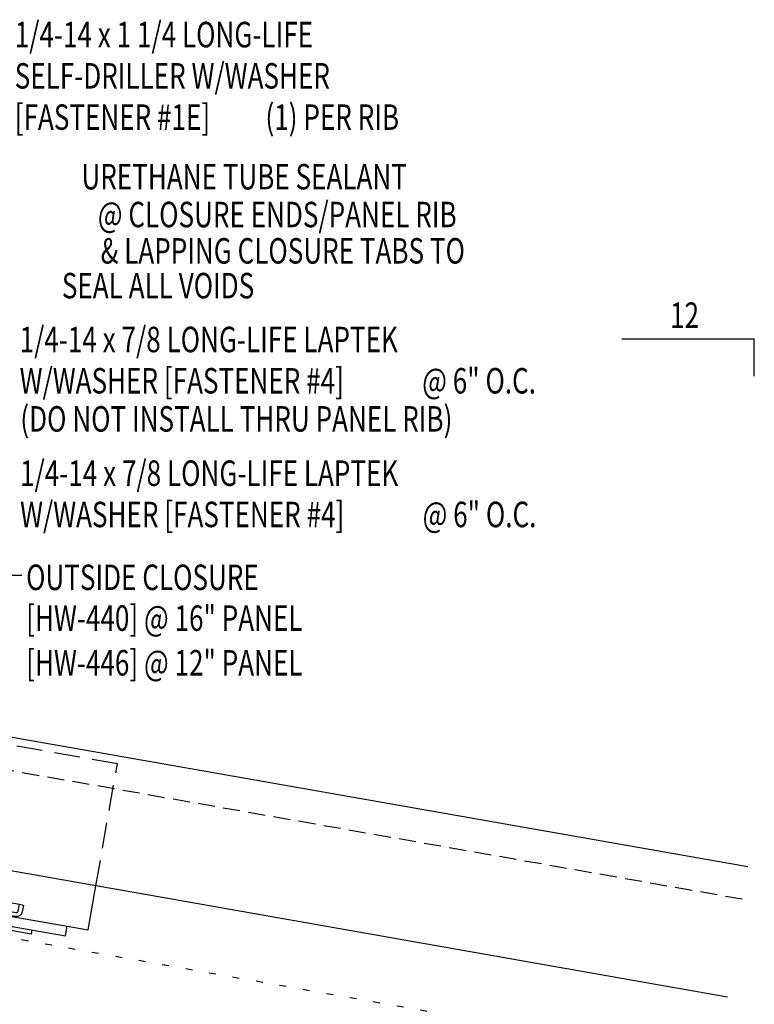
# Model space of a CAD drawing. Units: inches. Extents: x -1 to 189, y 13 to 99.
# Drawn here: x 35 to 46, y 21 to 35 of the extents above; entities that cross this region are included whole.
import ezdxf
from ezdxf.enums import TextEntityAlignment as Align

# ---------------------------------------------------------------- set-up
doc = ezdxf.new("R2010")
doc.units = ezdxf.units.IN
doc.header["$MEASUREMENT"] = 0
doc.linetypes.add('DASH2', pattern=[0.1875, 0.125, -0.0625])
doc.linetypes.add('DOT', pattern=[0.25, 0, -0.25])
for name, color, linetype in [('clip', 5, 'Continuous'), ('DIM', 2, 'Continuous'), ('MARK', 1, 'Continuous'), ('PANEL', 11, 'Continuous'), ('TEXT', 2, 'Continuous')]:
    doc.layers.add(name, color=color, linetype=linetype)
doc.styles.add('TEXT1', font='ROMANS.shx', dxfattribs={"width": 0.75, "height": 0.375})

# ---------------------------------------------------------------- blocks, each defined once
blk = doc.blocks.new('slopr1')
at = {"layer": 'MARK', "color": 6}
blk.add_lwpolyline([(0, 0), (0, 0.1368), (-0.4871, 0.1368)], dxfattribs=at)
at = {"layer": 'MARK', "color": 2, "style": 'TEXT1', "width": 0.75}
blk.add_text('12', height=0.09375, dxfattribs=at).set_placement((-0.3095, 0.1779))
blk.add_attdef('SLOPR1', (0.0415, 0.0243), '', height=0.0938, dxfattribs=at)
blk = doc.blocks.new('FD-F4')
at = {"layer": 'TEXT', "style": 'TEXT1', "width": 0.75}
for s, p in [('1/4-14 x 7/8 LONG-LIFE LAPTEK', (0.0047, -0.0408)), ('W/WASHER [FASTENER #4]', (0.0047, -0.1926))]:
    blk.add_text(s, height=0.09375, dxfattribs=at).set_placement(p)
blk.add_attdef('(QUANTITY)', (1.4847, -0.1926), '', height=0.0938, dxfattribs=at)
at = {"layer": 'TEXT', "style": 'TEXT1', "flags": 1}
for tag, p in [('Color', (0.0624, -0.4349)), ('Calc', (0.0624, -0.4349)), ('Opt1', (0.0624, -0.4349)), ('Opt2', (0.0624, -0.4349)), ('Opt3', (0.0624, -0.4349)), ('Multiple', (0.0624, -0.4349)), ('Description', (0.0624, -0.4349)), ('Part', (0.0624, -0.4349)), ('Spare1', (0.0624, -0.6224)), ('Spare2', (0.0624, -0.6224)), ('Spare3', (0.0624, -0.6224)), ('Spare4', (0.0624, -0.6224)), ('Spare5', (0.0624, -0.6224)), ('Spare6', (0.0624, -0.6224)), ('Spare7', (0.0624, -0.6224)), ('Spare8', (0.0624, -0.6224)), ('Spare9', (0.0624, -0.6224)), ('Spare10', (0.0624, -0.6224))]:
    blk.add_attdef(tag, p, '', height=0.0938, dxfattribs=at)
blk = doc.blocks.new('A$C612A22A5')
at = {"layer": 'clip'}
for points in [[(-1.376, 0.083), (-1.376, 0.023), (-0.789, 0.023), (-0.789, 0.143), (-0.814, 0.143, -0.303371), (-0.838, 0.159), (-0.873, 0.244, 0.30332), (-0.953, 0.297), (-1.103, 0.297, -0.41421), (-1.129, 0.323), (-1.129, 0.423), (-1.189, 0.423), (-1.189, 0.323, 0.414221), (-1.103, 0.237), (-0.953, 0.237, -0.303367), (-0.929, 0.221), (-0.894, 0.136, 0.30332), (-0.814, 0.083), (-0.789, 0.083), (-1.876, 0.083), (-1.876, 0.227)], [(1.299, 0.083), (1.299, 0.023), (0.711, 0.023), (0.711, 0.143), (0.736, 0.143, 0.303371), (0.76, 0.159), (0.795, 0.244, -0.30332), (0.875, 0.297), (1.025, 0.297, 0.41421), (1.051, 0.323), (1.051, 0.423), (1.111, 0.423), (1.111, 0.323, -0.414221), (1.025, 0.237), (0.875, 0.237, 0.303367), (0.851, 0.221), (0.816, 0.136, -0.30332), (0.736, 0.083), (0.711, 0.083), (1.799, 0.083), (1.799, 0.227)]]:
    blk.add_lwpolyline(points, format="xyb", dxfattribs=at)
for points in [[(1.051, 0.423), (-1.129, 0.423)], [(0.711, 0.143), (-0.789, 0.143)], [(-0.439, 0.023), (-0.789, 0.023)], [(0.361, 0.023), (-0.439, 0.023)], [(0.711, 0.023), (0.361, 0.023)]]:
    blk.add_lwpolyline(points, dxfattribs=at)
blk = doc.blocks.new('FD-F1E')
at = {"layer": 'TEXT', "style": 'TEXT1', "width": 0.75}
for s, p in [('1/4-14 x 1 1/4 LONG-LIFE', (0.0047, -0.0408)), ('SELF-DRILLER W/WASHER', (0.0047, -0.1926)), ('[FASTENER #1E]', (0.0047, -0.3444))]:
    blk.add_text(s, height=0.09375, dxfattribs=at).set_placement(p)
blk.add_attdef('(QUANTITY)', (0.9263, -0.3444), '', height=0.0938, dxfattribs=at)

msp = doc.modelspace()

# ---------------------------------------------------------------- linework, layer by layer
msp.add_line((34.9218, 26.94149), (35.22663, 26.94149))
at = {"layer": 'clip', "linetype": 'DASH2', "ltscale": 3}
for p, q in [((36.6337, 24.16325), (32.39903, 24.90993)), ((36.31785, 22.37217), (36.6337, 24.16325))]:
    msp.add_line(p, q, dxfattribs=at)
at = {"layer": 'clip'}
for p, q in [((36.20318, 21.72185), (36.31785, 22.37217)), ((34.96607, 21.93998), (36.20318, 21.72185))]:
    msp.add_line(p, q, dxfattribs=at)
at = {"layer": 'DIM', "linetype": 'DOT'}
msp.add_line((23.16165, 23.70612), (45.3976, 19.78532), dxfattribs=at)
at = {"layer": 'PANEL', "color": 8, "linetype": 'DASH2', "ltscale": 2}
msp.add_line((45.82314, 22.17239), (28.45152, 25.22694), dxfattribs=at)
at = {"layer": 'PANEL'}
msp.add_lwpolyline([(45.60454, 20.73274), (28.19544, 23.80025), (28.53232, 25.71078), (45.90382, 22.65625)], dxfattribs=at)

# ---------------------------------------------------------------- block references
at = {"layer": 'clip', "color": 54, "xscale": -1, "rotation": 350.0000000000001}
msp.add_blockref('A$C612A22A5', (34.00799, 21.8779), dxfattribs=at)
at = {"layer": 'MARK', "xscale": 4, "yscale": 4, "zscale": 4}
msp.add_blockref('slopr1', (45.99956, 29.8657), dxfattribs=at)
at = {"layer": 'TEXT', "xscale": 4, "yscale": 4, "zscale": 4}
for name, p, values in [('FD-F1E', (35.10496, 34.86755), {'(QUANTITY)': '(1) PER RIB'}), ('FD-F4', (35.17718, 30.38227), {'(QUANTITY)': '@ 6" O.C.'}), ('FD-F4', (35.1833, 28.41592), {'(QUANTITY)': '@ 6" O.C.'})]:
    msp.add_blockref(name, p, dxfattribs=at).add_auto_attribs(values)

# ---------------------------------------------------------------- texts
at = {"layer": 'TEXT', "style": 'TEXT1', "width": 0.75}
for s, p in [('URETHANE TUBE SEALANT ', (40.97657, 32.61351)), ('@ CLOSURE ENDS/PANEL RIB', (41.62209, 32.05729)), ('& LAPPING CLOSURE TABS TO', (41.7439, 31.52297)), ('SEAL ALL VOIDS', (38.64576, 31.01113))]:
    msp.add_text(s, height=0.375, dxfattribs=at).set_placement(p, align=Align.RIGHT)
for s, p in [('(DO NOT INSTALL THRU PANEL RIB)', (35.20614, 29.05115)), ('OUTSIDE CLOSURE', (35.29142, 26.72084)), ('[HW-440] @ 16" PANEL', (35.29142, 26.12084)), ('[HW-446] @ 12" PANEL', (35.29142, 25.4638))]:
    msp.add_text(s, height=0.375, dxfattribs=at).set_placement(p)

doc.saveas('drawing.dxf')
